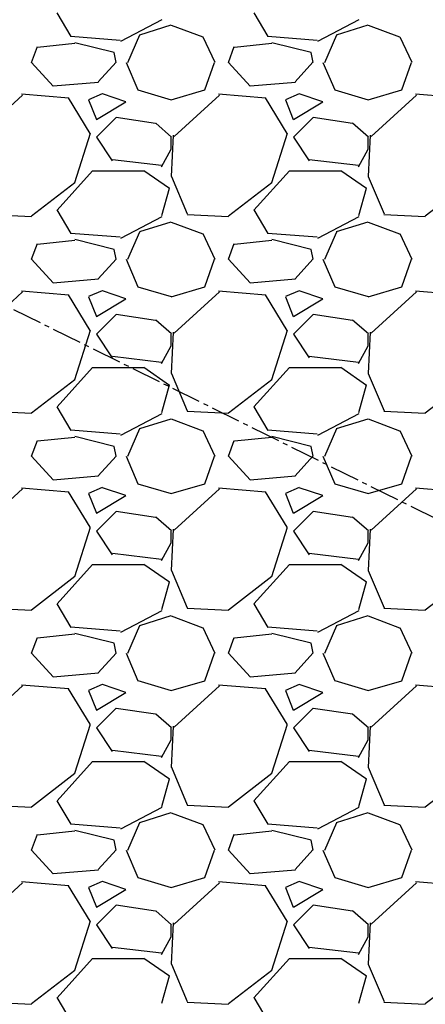
# Model space of a CAD drawing. Units: feet. Extents: x 2142026 to 2142814, y 13802649 to 13804636.
# Drawn here: x 2142481 to 2142491, y 13802676 to 13802701 of the extents above; entities that cross this region are included whole.
import ezdxf

# ---------------------------------------------------------------- set-up
doc = ezdxf.new("R2010")
doc.units = ezdxf.units.FT
doc.header["$MEASUREMENT"] = 0
doc.linetypes.add('CENTER2', pattern=[1.125, 0.75, -0.125, 0.125, -0.125])
doc.layers.add('CP-DRAN-CONC-HTCH', color=253, linetype='Continuous')
doc.layers.add('CP-STRM-CNTR', color=1, linetype='CENTER2')

msp = doc.modelspace()

# ---------------------------------------------------------------- linework, layer by layer
at = {"layer": 'CP-DRAN-CONC-HTCH', "linetype": 'Continuous'}
for p, q in [((2142482.457, 13802700.654), (2142482.107, 13802701.254)), ((2142487.457, 13802700.654), (2142487.107, 13802701.254)), ((2142484.762, 13802701.077), (2142483.712, 13802700.527)), ((2142484.199, 13802700.702), (2142484.999, 13802700.952)), ((2142484.998, 13802700.946), (2142485.798, 13802700.646)), ((2142489.762, 13802701.077), (2142488.712, 13802700.527)), ((2142489.199, 13802700.702), (2142489.999, 13802700.952)), ((2142489.998, 13802700.946), (2142490.798, 13802700.646)), ((2142483.9, 13802700), (2142484.2, 13802700.7)), ((2142488.9, 13802700), (2142489.2, 13802700.7)), ((2142482.552, 13802700.478), (2142481.602, 13802700.378)), ((2142483.701, 13802700.558), (2142482.451, 13802700.658)), ((2142483.55, 13802700.25), (2142482.55, 13802700.5)), ((2142485.804, 13802700.652), (2142486.104, 13802700.002)), ((2142487.552, 13802700.478), (2142486.602, 13802700.378)), ((2142488.701, 13802700.558), (2142487.451, 13802700.658)), ((2142488.55, 13802700.25), (2142487.55, 13802700.5)), ((2142490.804, 13802700.652), (2142491.104, 13802700.002)), ((2142481.45, 13802700), (2142481.6, 13802700.4)), ((2142483.6, 13802700), (2142483.55, 13802700.25)), ((2142486.45, 13802700), (2142486.6, 13802700.4)), ((2142488.6, 13802700), (2142488.55, 13802700.25)), ((2142482, 13802699.4), (2142481.45, 13802700)), ((2142483.597, 13802700.003), (2142483.147, 13802699.503)), ((2142483.852, 13802700.001), (2142484.152, 13802699.301)), ((2142485.85, 13802699.3), (2142486.1, 13802700)), ((2142487, 13802699.4), (2142486.45, 13802700)), ((2142488.597, 13802700.003), (2142488.147, 13802699.503)), ((2142488.852, 13802700.001), (2142489.152, 13802699.301)), ((2142490.85, 13802699.3), (2142491.1, 13802700)), ((2142483.151, 13802699.493), (2142482.001, 13802699.393)), ((2142488.151, 13802699.493), (2142487.001, 13802699.393)), ((2142482.399, 13802699.091), (2142481.199, 13802699.191)), ((2142483.249, 13802699.203), (2142482.899, 13802699.053)), ((2142483.85, 13802699), (2142483.25, 13802699.2)), ((2142484.15, 13802699.302), (2142485, 13802699.052)), ((2142485, 13802699.051), (2142485.85, 13802699.301)), ((2142487.399, 13802699.091), (2142486.199, 13802699.191)), ((2142488.249, 13802699.203), (2142487.899, 13802699.053)), ((2142488.85, 13802699), (2142488.25, 13802699.2)), ((2142489.15, 13802699.302), (2142490, 13802699.052)), ((2142490, 13802699.051), (2142490.85, 13802699.301)), ((2142492.399, 13802699.091), (2142491.199, 13802699.191)), ((2142481.226, 13802699.171), (2142480.076, 13802698.121)), ((2142482.943, 13802698.196), (2142482.393, 13802699.096)), ((2142482.899, 13802699.05), (2142483.099, 13802698.55)), ((2142483.1, 13802698.55), (2142483.85, 13802699)), ((2142486.226, 13802699.171), (2142485.076, 13802698.121)), ((2142487.943, 13802698.196), (2142487.393, 13802699.096)), ((2142487.899, 13802699.05), (2142488.099, 13802698.55)), ((2142488.1, 13802698.55), (2142488.85, 13802699)), ((2142491.226, 13802699.171), (2142490.076, 13802698.121)), ((2142483.6, 13802698.6), (2142483.1, 13802698.1)), ((2142484.6, 13802698.447), (2142483.6, 13802698.597)), ((2142485.004, 13802698.104), (2142484.604, 13802698.454)), ((2142488.6, 13802698.6), (2142488.1, 13802698.1)), ((2142489.6, 13802698.447), (2142488.6, 13802698.597)), ((2142490.004, 13802698.104), (2142489.604, 13802698.454)), ((2142482.549, 13802696.95), (2142482.949, 13802698.2)), ((2142487.549, 13802696.95), (2142487.949, 13802698.2)), ((2142483.1, 13802698.1), (2142483.5, 13802697.5)), ((2142485.049, 13802698.15), (2142484.999, 13802697.1)), ((2142485, 13802697.8), (2142485, 13802698.1)), ((2142488.1, 13802698.1), (2142488.5, 13802697.5)), ((2142490.049, 13802698.15), (2142489.999, 13802697.1)), ((2142490, 13802697.8), (2142490, 13802698.1)), ((2142484.75, 13802697.35), (2142485, 13802697.8)), ((2142489.75, 13802697.35), (2142490, 13802697.8)), ((2142483.505, 13802697.538), (2142484.755, 13802697.388)), ((2142488.505, 13802697.538), (2142489.755, 13802697.388)), ((2142482.1, 13802696.25), (2142483, 13802697.25)), ((2142483, 13802697.25), (2142484.3, 13802697.25)), ((2142484.306, 13802697.258), (2142484.956, 13802696.808)), ((2142487.1, 13802696.25), (2142488, 13802697.25)), ((2142488, 13802697.25), (2142489.3, 13802697.25)), ((2142489.306, 13802697.258), (2142489.956, 13802696.808)), ((2142481.45, 13802696.101), (2142482.55, 13802696.951)), ((2142485.003, 13802697.101), (2142485.403, 13802696.151)), ((2142486.45, 13802696.101), (2142487.55, 13802696.951)), ((2142490.003, 13802697.101), (2142490.403, 13802696.151)), ((2142491.45, 13802696.101), (2142492.55, 13802696.951)), ((2142484.95, 13802696.8), (2142484.75, 13802696.1)), ((2142489.95, 13802696.8), (2142489.75, 13802696.1)), ((2142482.457, 13802695.654), (2142482.107, 13802696.254)), ((2142487.457, 13802695.654), (2142487.107, 13802696.254)), ((2142480.4, 13802696.14), (2142481.45, 13802696.09)), ((2142484.762, 13802696.077), (2142483.712, 13802695.527)), ((2142484.199, 13802695.702), (2142484.999, 13802695.952)), ((2142484.998, 13802695.946), (2142485.798, 13802695.646)), ((2142485.4, 13802696.14), (2142486.45, 13802696.09)), ((2142489.762, 13802696.077), (2142488.712, 13802695.527)), ((2142489.199, 13802695.702), (2142489.999, 13802695.952)), ((2142489.998, 13802695.946), (2142490.798, 13802695.646)), ((2142490.4, 13802696.14), (2142491.45, 13802696.09)), ((2142483.9, 13802695), (2142484.2, 13802695.7)), ((2142488.9, 13802695), (2142489.2, 13802695.7)), ((2142482.552, 13802695.478), (2142481.602, 13802695.378)), ((2142483.701, 13802695.558), (2142482.451, 13802695.658)), ((2142483.55, 13802695.25), (2142482.55, 13802695.5)), ((2142485.804, 13802695.652), (2142486.104, 13802695.002)), ((2142487.552, 13802695.478), (2142486.602, 13802695.378)), ((2142488.701, 13802695.558), (2142487.451, 13802695.658)), ((2142488.55, 13802695.25), (2142487.55, 13802695.5)), ((2142490.804, 13802695.652), (2142491.104, 13802695.002)), ((2142481.45, 13802695), (2142481.6, 13802695.4)), ((2142483.6, 13802695), (2142483.55, 13802695.25)), ((2142486.45, 13802695), (2142486.6, 13802695.4)), ((2142488.6, 13802695), (2142488.55, 13802695.25)), ((2142482, 13802694.4), (2142481.45, 13802695)), ((2142483.597, 13802695.003), (2142483.147, 13802694.503)), ((2142483.852, 13802695.001), (2142484.152, 13802694.301)), ((2142485.85, 13802694.3), (2142486.1, 13802695)), ((2142487, 13802694.4), (2142486.45, 13802695)), ((2142488.597, 13802695.003), (2142488.147, 13802694.503)), ((2142488.852, 13802695.001), (2142489.152, 13802694.301)), ((2142490.85, 13802694.3), (2142491.1, 13802695)), ((2142483.151, 13802694.493), (2142482.001, 13802694.393)), ((2142488.151, 13802694.493), (2142487.001, 13802694.393)), ((2142482.399, 13802694.091), (2142481.199, 13802694.191)), ((2142483.249, 13802694.203), (2142482.899, 13802694.053)), ((2142483.85, 13802694), (2142483.25, 13802694.2)), ((2142484.15, 13802694.302), (2142485, 13802694.052)), ((2142485, 13802694.051), (2142485.85, 13802694.301)), ((2142487.399, 13802694.091), (2142486.199, 13802694.191)), ((2142488.249, 13802694.203), (2142487.899, 13802694.053)), ((2142488.85, 13802694), (2142488.25, 13802694.2)), ((2142489.15, 13802694.302), (2142490, 13802694.052)), ((2142490, 13802694.051), (2142490.85, 13802694.301)), ((2142492.399, 13802694.091), (2142491.199, 13802694.191)), ((2142481.226, 13802694.171), (2142480.076, 13802693.121)), ((2142482.943, 13802693.196), (2142482.393, 13802694.096)), ((2142482.899, 13802694.05), (2142483.099, 13802693.55)), ((2142483.1, 13802693.55), (2142483.85, 13802694)), ((2142486.226, 13802694.171), (2142485.076, 13802693.121)), ((2142487.943, 13802693.196), (2142487.393, 13802694.096)), ((2142487.899, 13802694.05), (2142488.099, 13802693.55)), ((2142488.1, 13802693.55), (2142488.85, 13802694)), ((2142491.226, 13802694.171), (2142490.076, 13802693.121)), ((2142483.6, 13802693.6), (2142483.1, 13802693.1)), ((2142484.6, 13802693.447), (2142483.6, 13802693.597)), ((2142485.004, 13802693.104), (2142484.604, 13802693.454)), ((2142488.6, 13802693.6), (2142488.1, 13802693.1)), ((2142489.6, 13802693.447), (2142488.6, 13802693.597)), ((2142490.004, 13802693.104), (2142489.604, 13802693.454)), ((2142482.549, 13802691.95), (2142482.949, 13802693.2)), ((2142487.549, 13802691.95), (2142487.949, 13802693.2)), ((2142483.1, 13802693.1), (2142483.5, 13802692.5)), ((2142485.049, 13802693.15), (2142484.999, 13802692.1)), ((2142485, 13802692.8), (2142485, 13802693.1)), ((2142488.1, 13802693.1), (2142488.5, 13802692.5)), ((2142490.049, 13802693.15), (2142489.999, 13802692.1)), ((2142490, 13802692.8), (2142490, 13802693.1)), ((2142484.75, 13802692.35), (2142485, 13802692.8)), ((2142489.75, 13802692.35), (2142490, 13802692.8)), ((2142483.505, 13802692.538), (2142484.755, 13802692.388)), ((2142488.505, 13802692.538), (2142489.755, 13802692.388)), ((2142482.1, 13802691.25), (2142483, 13802692.25)), ((2142483, 13802692.25), (2142484.3, 13802692.25)), ((2142484.306, 13802692.258), (2142484.956, 13802691.808)), ((2142487.1, 13802691.25), (2142488, 13802692.25)), ((2142488, 13802692.25), (2142489.3, 13802692.25)), ((2142489.306, 13802692.258), (2142489.956, 13802691.808)), ((2142481.45, 13802691.101), (2142482.55, 13802691.951)), ((2142485.003, 13802692.101), (2142485.403, 13802691.151)), ((2142486.45, 13802691.101), (2142487.55, 13802691.951)), ((2142490.003, 13802692.101), (2142490.403, 13802691.151)), ((2142491.45, 13802691.101), (2142492.55, 13802691.951)), ((2142484.95, 13802691.8), (2142484.75, 13802691.1)), ((2142489.95, 13802691.8), (2142489.75, 13802691.1)), ((2142482.457, 13802690.654), (2142482.107, 13802691.254)), ((2142487.457, 13802690.654), (2142487.107, 13802691.254)), ((2142480.4, 13802691.14), (2142481.45, 13802691.09)), ((2142484.762, 13802691.077), (2142483.712, 13802690.527)), ((2142484.199, 13802690.702), (2142484.999, 13802690.952)), ((2142484.998, 13802690.946), (2142485.798, 13802690.646)), ((2142485.4, 13802691.14), (2142486.45, 13802691.09)), ((2142489.762, 13802691.077), (2142488.712, 13802690.527)), ((2142489.199, 13802690.702), (2142489.999, 13802690.952)), ((2142489.998, 13802690.946), (2142490.798, 13802690.646)), ((2142490.4, 13802691.14), (2142491.45, 13802691.09)), ((2142483.9, 13802690), (2142484.2, 13802690.7)), ((2142488.9, 13802690), (2142489.2, 13802690.7)), ((2142482.552, 13802690.478), (2142481.602, 13802690.378)), ((2142483.701, 13802690.558), (2142482.451, 13802690.658)), ((2142483.55, 13802690.25), (2142482.55, 13802690.5)), ((2142485.804, 13802690.652), (2142486.104, 13802690.002)), ((2142487.552, 13802690.478), (2142486.602, 13802690.378)), ((2142488.701, 13802690.558), (2142487.451, 13802690.658)), ((2142488.55, 13802690.25), (2142487.55, 13802690.5)), ((2142490.804, 13802690.652), (2142491.104, 13802690.002)), ((2142481.45, 13802690), (2142481.6, 13802690.4)), ((2142483.6, 13802690), (2142483.55, 13802690.25)), ((2142486.45, 13802690), (2142486.6, 13802690.4)), ((2142488.6, 13802690), (2142488.55, 13802690.25)), ((2142482, 13802689.4), (2142481.45, 13802690)), ((2142483.597, 13802690.003), (2142483.147, 13802689.503)), ((2142483.852, 13802690.001), (2142484.152, 13802689.301)), ((2142485.85, 13802689.3), (2142486.1, 13802690)), ((2142487, 13802689.4), (2142486.45, 13802690)), ((2142488.597, 13802690.003), (2142488.147, 13802689.503)), ((2142488.852, 13802690.001), (2142489.152, 13802689.301)), ((2142490.85, 13802689.3), (2142491.1, 13802690)), ((2142483.151, 13802689.493), (2142482.001, 13802689.393)), ((2142488.151, 13802689.493), (2142487.001, 13802689.393)), ((2142482.399, 13802689.091), (2142481.199, 13802689.191)), ((2142483.249, 13802689.203), (2142482.899, 13802689.053)), ((2142483.85, 13802689), (2142483.25, 13802689.2)), ((2142484.15, 13802689.302), (2142485, 13802689.052)), ((2142485, 13802689.051), (2142485.85, 13802689.301)), ((2142487.399, 13802689.091), (2142486.199, 13802689.191)), ((2142488.249, 13802689.203), (2142487.899, 13802689.053)), ((2142488.85, 13802689), (2142488.25, 13802689.2)), ((2142489.15, 13802689.302), (2142490, 13802689.052)), ((2142490, 13802689.051), (2142490.85, 13802689.301)), ((2142492.399, 13802689.091), (2142491.199, 13802689.191)), ((2142481.226, 13802689.171), (2142480.076, 13802688.121)), ((2142482.943, 13802688.196), (2142482.393, 13802689.096)), ((2142482.899, 13802689.05), (2142483.099, 13802688.55)), ((2142483.1, 13802688.55), (2142483.85, 13802689)), ((2142486.226, 13802689.171), (2142485.076, 13802688.121)), ((2142487.943, 13802688.196), (2142487.393, 13802689.096)), ((2142487.899, 13802689.05), (2142488.099, 13802688.55)), ((2142488.1, 13802688.55), (2142488.85, 13802689)), ((2142491.226, 13802689.171), (2142490.076, 13802688.121)), ((2142483.6, 13802688.6), (2142483.1, 13802688.1)), ((2142484.6, 13802688.447), (2142483.6, 13802688.597)), ((2142485.004, 13802688.104), (2142484.604, 13802688.454)), ((2142488.6, 13802688.6), (2142488.1, 13802688.1)), ((2142489.6, 13802688.447), (2142488.6, 13802688.597)), ((2142490.004, 13802688.104), (2142489.604, 13802688.454)), ((2142482.549, 13802686.95), (2142482.949, 13802688.2)), ((2142487.549, 13802686.95), (2142487.949, 13802688.2)), ((2142483.1, 13802688.1), (2142483.5, 13802687.5)), ((2142485.049, 13802688.15), (2142484.999, 13802687.1)), ((2142485, 13802687.8), (2142485, 13802688.1)), ((2142488.1, 13802688.1), (2142488.5, 13802687.5)), ((2142490.049, 13802688.15), (2142489.999, 13802687.1)), ((2142490, 13802687.8), (2142490, 13802688.1)), ((2142484.75, 13802687.35), (2142485, 13802687.8)), ((2142489.75, 13802687.35), (2142490, 13802687.8)), ((2142483.505, 13802687.538), (2142484.755, 13802687.388)), ((2142488.505, 13802687.538), (2142489.755, 13802687.388)), ((2142482.1, 13802686.25), (2142483, 13802687.25)), ((2142483, 13802687.25), (2142484.3, 13802687.25)), ((2142484.306, 13802687.258), (2142484.956, 13802686.808)), ((2142487.1, 13802686.25), (2142488, 13802687.25)), ((2142488, 13802687.25), (2142489.3, 13802687.25)), ((2142489.306, 13802687.258), (2142489.956, 13802686.808)), ((2142481.45, 13802686.101), (2142482.55, 13802686.951)), ((2142485.003, 13802687.101), (2142485.403, 13802686.151)), ((2142486.45, 13802686.101), (2142487.55, 13802686.951)), ((2142490.003, 13802687.101), (2142490.403, 13802686.151)), ((2142491.45, 13802686.101), (2142492.55, 13802686.951)), ((2142484.95, 13802686.8), (2142484.75, 13802686.1)), ((2142489.95, 13802686.8), (2142489.75, 13802686.1)), ((2142482.457, 13802685.654), (2142482.107, 13802686.254)), ((2142487.457, 13802685.654), (2142487.107, 13802686.254)), ((2142480.4, 13802686.14), (2142481.45, 13802686.09)), ((2142484.762, 13802686.077), (2142483.712, 13802685.527)), ((2142484.199, 13802685.702), (2142484.999, 13802685.952)), ((2142484.998, 13802685.946), (2142485.798, 13802685.646)), ((2142485.4, 13802686.14), (2142486.45, 13802686.09)), ((2142489.762, 13802686.077), (2142488.712, 13802685.527)), ((2142489.199, 13802685.702), (2142489.999, 13802685.952)), ((2142489.998, 13802685.946), (2142490.798, 13802685.646)), ((2142490.4, 13802686.14), (2142491.45, 13802686.09)), ((2142483.9, 13802685), (2142484.2, 13802685.7)), ((2142488.9, 13802685), (2142489.2, 13802685.7)), ((2142482.552, 13802685.478), (2142481.602, 13802685.378)), ((2142483.701, 13802685.558), (2142482.451, 13802685.658)), ((2142483.55, 13802685.25), (2142482.55, 13802685.5)), ((2142485.804, 13802685.652), (2142486.104, 13802685.002)), ((2142487.552, 13802685.478), (2142486.602, 13802685.378)), ((2142488.701, 13802685.558), (2142487.451, 13802685.658)), ((2142488.55, 13802685.25), (2142487.55, 13802685.5)), ((2142490.804, 13802685.652), (2142491.104, 13802685.002)), ((2142481.45, 13802685), (2142481.6, 13802685.4)), ((2142483.6, 13802685), (2142483.55, 13802685.25)), ((2142486.45, 13802685), (2142486.6, 13802685.4)), ((2142488.6, 13802685), (2142488.55, 13802685.25)), ((2142482, 13802684.4), (2142481.45, 13802685)), ((2142483.597, 13802685.003), (2142483.147, 13802684.503)), ((2142483.852, 13802685.001), (2142484.152, 13802684.301)), ((2142485.85, 13802684.3), (2142486.1, 13802685)), ((2142487, 13802684.4), (2142486.45, 13802685)), ((2142488.597, 13802685.003), (2142488.147, 13802684.503)), ((2142488.852, 13802685.001), (2142489.152, 13802684.301)), ((2142490.85, 13802684.3), (2142491.1, 13802685)), ((2142483.151, 13802684.493), (2142482.001, 13802684.393)), ((2142488.151, 13802684.493), (2142487.001, 13802684.393)), ((2142482.399, 13802684.091), (2142481.199, 13802684.191)), ((2142483.249, 13802684.203), (2142482.899, 13802684.053)), ((2142483.85, 13802684), (2142483.25, 13802684.2)), ((2142484.15, 13802684.302), (2142485, 13802684.052)), ((2142485, 13802684.051), (2142485.85, 13802684.301)), ((2142487.399, 13802684.091), (2142486.199, 13802684.191)), ((2142488.249, 13802684.203), (2142487.899, 13802684.053)), ((2142488.85, 13802684), (2142488.25, 13802684.2)), ((2142489.15, 13802684.302), (2142490, 13802684.052)), ((2142490, 13802684.051), (2142490.85, 13802684.301)), ((2142492.399, 13802684.091), (2142491.199, 13802684.191)), ((2142481.226, 13802684.171), (2142480.076, 13802683.121)), ((2142482.943, 13802683.196), (2142482.393, 13802684.096)), ((2142482.899, 13802684.05), (2142483.099, 13802683.55)), ((2142483.1, 13802683.55), (2142483.85, 13802684)), ((2142486.226, 13802684.171), (2142485.076, 13802683.121)), ((2142487.943, 13802683.196), (2142487.393, 13802684.096)), ((2142487.899, 13802684.05), (2142488.099, 13802683.55)), ((2142488.1, 13802683.55), (2142488.85, 13802684)), ((2142491.226, 13802684.171), (2142490.076, 13802683.121)), ((2142483.6, 13802683.6), (2142483.1, 13802683.1)), ((2142484.6, 13802683.447), (2142483.6, 13802683.597)), ((2142485.004, 13802683.104), (2142484.604, 13802683.454)), ((2142488.6, 13802683.6), (2142488.1, 13802683.1)), ((2142489.6, 13802683.447), (2142488.6, 13802683.597)), ((2142490.004, 13802683.104), (2142489.604, 13802683.454)), ((2142482.549, 13802681.95), (2142482.949, 13802683.2)), ((2142487.549, 13802681.95), (2142487.949, 13802683.2)), ((2142483.1, 13802683.1), (2142483.5, 13802682.5)), ((2142485.049, 13802683.15), (2142484.999, 13802682.1)), ((2142485, 13802682.8), (2142485, 13802683.1)), ((2142488.1, 13802683.1), (2142488.5, 13802682.5)), ((2142490.049, 13802683.15), (2142489.999, 13802682.1)), ((2142490, 13802682.8), (2142490, 13802683.1)), ((2142484.75, 13802682.35), (2142485, 13802682.8)), ((2142489.75, 13802682.35), (2142490, 13802682.8)), ((2142483.505, 13802682.538), (2142484.755, 13802682.388)), ((2142488.505, 13802682.538), (2142489.755, 13802682.388)), ((2142482.1, 13802681.25), (2142483, 13802682.25)), ((2142483, 13802682.25), (2142484.3, 13802682.25)), ((2142484.306, 13802682.258), (2142484.956, 13802681.808)), ((2142487.1, 13802681.25), (2142488, 13802682.25)), ((2142488, 13802682.25), (2142489.3, 13802682.25)), ((2142489.306, 13802682.258), (2142489.956, 13802681.808)), ((2142481.45, 13802681.101), (2142482.55, 13802681.951)), ((2142485.003, 13802682.101), (2142485.403, 13802681.151)), ((2142486.45, 13802681.101), (2142487.55, 13802681.951)), ((2142490.003, 13802682.101), (2142490.403, 13802681.151)), ((2142491.45, 13802681.101), (2142492.55, 13802681.951)), ((2142484.95, 13802681.8), (2142484.75, 13802681.1)), ((2142489.95, 13802681.8), (2142489.75, 13802681.1)), ((2142482.457, 13802680.654), (2142482.107, 13802681.254)), ((2142487.457, 13802680.654), (2142487.107, 13802681.254)), ((2142480.4, 13802681.14), (2142481.45, 13802681.09)), ((2142484.762, 13802681.077), (2142483.712, 13802680.527)), ((2142484.199, 13802680.702), (2142484.999, 13802680.952)), ((2142484.998, 13802680.946), (2142485.798, 13802680.646)), ((2142485.4, 13802681.14), (2142486.45, 13802681.09)), ((2142489.762, 13802681.077), (2142488.712, 13802680.527)), ((2142489.199, 13802680.702), (2142489.999, 13802680.952)), ((2142489.998, 13802680.946), (2142490.798, 13802680.646)), ((2142490.4, 13802681.14), (2142491.45, 13802681.09)), ((2142483.9, 13802680), (2142484.2, 13802680.7)), ((2142488.9, 13802680), (2142489.2, 13802680.7)), ((2142482.552, 13802680.478), (2142481.602, 13802680.378)), ((2142483.701, 13802680.558), (2142482.451, 13802680.658)), ((2142483.55, 13802680.25), (2142482.55, 13802680.5)), ((2142485.804, 13802680.652), (2142486.104, 13802680.002)), ((2142487.552, 13802680.478), (2142486.602, 13802680.378)), ((2142488.701, 13802680.558), (2142487.451, 13802680.658)), ((2142488.55, 13802680.25), (2142487.55, 13802680.5)), ((2142490.804, 13802680.652), (2142491.104, 13802680.002)), ((2142481.45, 13802680), (2142481.6, 13802680.4)), ((2142483.6, 13802680), (2142483.55, 13802680.25)), ((2142486.45, 13802680), (2142486.6, 13802680.4)), ((2142488.6, 13802680), (2142488.55, 13802680.25)), ((2142482, 13802679.4), (2142481.45, 13802680)), ((2142483.597, 13802680.003), (2142483.147, 13802679.503)), ((2142483.852, 13802680.001), (2142484.152, 13802679.301)), ((2142485.85, 13802679.3), (2142486.1, 13802680)), ((2142487, 13802679.4), (2142486.45, 13802680)), ((2142488.597, 13802680.003), (2142488.147, 13802679.503)), ((2142488.852, 13802680.001), (2142489.152, 13802679.301)), ((2142490.85, 13802679.3), (2142491.1, 13802680)), ((2142483.151, 13802679.493), (2142482.001, 13802679.393)), ((2142488.151, 13802679.493), (2142487.001, 13802679.393)), ((2142482.399, 13802679.091), (2142481.199, 13802679.191)), ((2142483.249, 13802679.203), (2142482.899, 13802679.053)), ((2142483.85, 13802679), (2142483.25, 13802679.2)), ((2142484.15, 13802679.302), (2142485, 13802679.052)), ((2142485, 13802679.051), (2142485.85, 13802679.301)), ((2142487.399, 13802679.091), (2142486.199, 13802679.191)), ((2142488.249, 13802679.203), (2142487.899, 13802679.053)), ((2142488.85, 13802679), (2142488.25, 13802679.2)), ((2142489.15, 13802679.302), (2142490, 13802679.052)), ((2142490, 13802679.051), (2142490.85, 13802679.301)), ((2142492.399, 13802679.091), (2142491.199, 13802679.191)), ((2142481.226, 13802679.171), (2142480.076, 13802678.121)), ((2142482.943, 13802678.196), (2142482.393, 13802679.096)), ((2142482.899, 13802679.05), (2142483.099, 13802678.55)), ((2142483.1, 13802678.55), (2142483.85, 13802679)), ((2142486.226, 13802679.171), (2142485.076, 13802678.121)), ((2142487.943, 13802678.196), (2142487.393, 13802679.096)), ((2142487.899, 13802679.05), (2142488.099, 13802678.55)), ((2142488.1, 13802678.55), (2142488.85, 13802679)), ((2142491.226, 13802679.171), (2142490.076, 13802678.121)), ((2142483.6, 13802678.6), (2142483.1, 13802678.1)), ((2142484.6, 13802678.447), (2142483.6, 13802678.597)), ((2142485.004, 13802678.104), (2142484.604, 13802678.454)), ((2142488.6, 13802678.6), (2142488.1, 13802678.1)), ((2142489.6, 13802678.447), (2142488.6, 13802678.597)), ((2142490.004, 13802678.104), (2142489.604, 13802678.454)), ((2142482.549, 13802676.95), (2142482.949, 13802678.2)), ((2142487.549, 13802676.95), (2142487.949, 13802678.2)), ((2142483.1, 13802678.1), (2142483.5, 13802677.5)), ((2142485.049, 13802678.15), (2142484.999, 13802677.1)), ((2142485, 13802677.8), (2142485, 13802678.1)), ((2142488.1, 13802678.1), (2142488.5, 13802677.5)), ((2142490.049, 13802678.15), (2142489.999, 13802677.1)), ((2142490, 13802677.8), (2142490, 13802678.1)), ((2142484.75, 13802677.35), (2142485, 13802677.8)), ((2142489.75, 13802677.35), (2142490, 13802677.8)), ((2142483.505, 13802677.538), (2142484.755, 13802677.388)), ((2142488.505, 13802677.538), (2142489.755, 13802677.388)), ((2142482.1, 13802676.25), (2142483, 13802677.25)), ((2142483, 13802677.25), (2142484.3, 13802677.25)), ((2142484.306, 13802677.258), (2142484.956, 13802676.808)), ((2142487.1, 13802676.25), (2142488, 13802677.25)), ((2142488, 13802677.25), (2142489.3, 13802677.25)), ((2142489.306, 13802677.258), (2142489.956, 13802676.808)), ((2142481.45, 13802676.101), (2142482.55, 13802676.951)), ((2142485.003, 13802677.101), (2142485.403, 13802676.151)), ((2142486.45, 13802676.101), (2142487.55, 13802676.951)), ((2142490.003, 13802677.101), (2142490.403, 13802676.151)), ((2142491.45, 13802676.101), (2142492.55, 13802676.951)), ((2142484.95, 13802676.8), (2142484.75, 13802676.1)), ((2142489.95, 13802676.8), (2142489.75, 13802676.1)), ((2142482.457, 13802675.654), (2142482.107, 13802676.254)), ((2142487.457, 13802675.654), (2142487.107, 13802676.254)), ((2142480.4, 13802676.14), (2142481.45, 13802676.09)), ((2142485.4, 13802676.14), (2142486.45, 13802676.09)), ((2142490.4, 13802676.14), (2142491.45, 13802676.09))]:
    msp.add_line(p, q, dxfattribs=at)
at = {"layer": 'CP-STRM-CNTR'}
msp.add_line((2142507.89, 13802680.405), (2142470.079, 13802699.129), dxfattribs=at)

doc.saveas('drawing.dxf')
